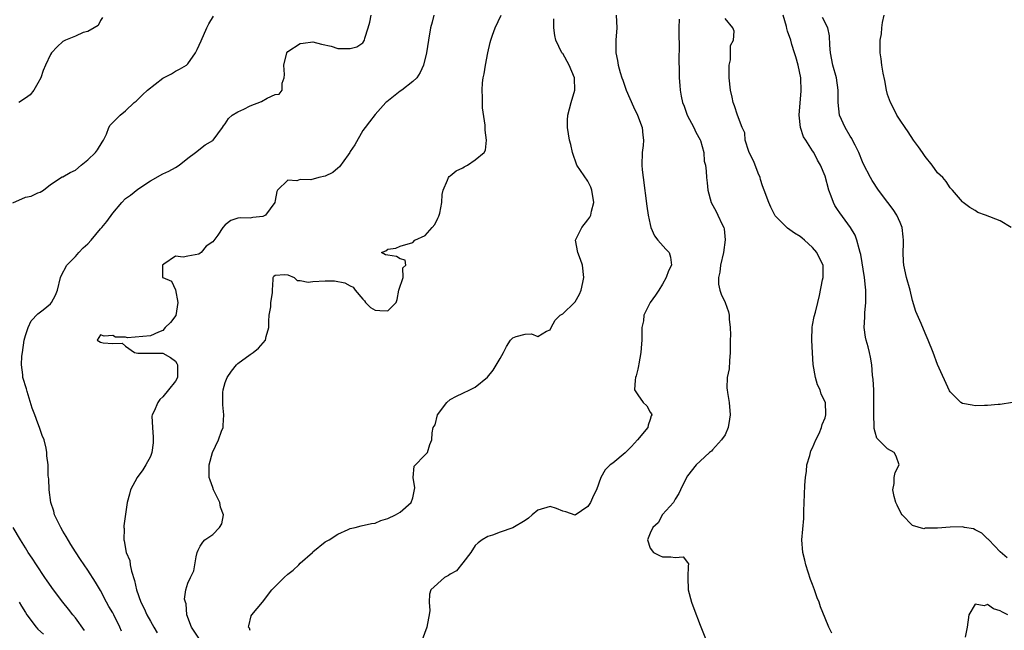
# Model space of a CAD drawing. Units: inches. Extents: x 2598000 to 2601000, y 1497000 to 1500000.
# Drawn here: x 2598422 to 2598580, y 1498513 to 1498610 of the extents above; entities that cross this region are included whole.
import ezdxf

# ---------------------------------------------------------------- set-up
doc = ezdxf.new("R2010")
doc.units = ezdxf.units.IN
doc.header["$MEASUREMENT"] = 0
doc.layers.add('LD25981497_2ft', color=254, linetype='Continuous')

msp = doc.modelspace()

# ---------------------------------------------------------------- linework, layer by layer
at = {"layer": 'LD25981497_2ft'}
for points, elevation in [([(2598421, 1498580.96), (2598423, 1498581.87), (2598423.95, 1498582.05), (2598425, 1498582.57), (2598425.34, 1498582.66), (2598425.89, 1498583), (2598427, 1498583.87), (2598428.9, 1498585.1), (2598429, 1498585.14), (2598430.19, 1498585.81), (2598431, 1498586.21), (2598431.92, 1498587), (2598433, 1498587.83), (2598434.21, 1498589), (2598434.53, 1498589.47), (2598435.3, 1498590.7), (2598435.52, 1498591), (2598435.97, 1498591.97), (2598436.37, 1498593), (2598436.59, 1498593.41), (2598437.58, 1498594.42), (2598438.17, 1498595), (2598439, 1498595.71), (2598440.43, 1498597), (2598440.75, 1498597.25), (2598441.77, 1498598.23), (2598442.52, 1498599), (2598445, 1498600.91), (2598446.36, 1498601.64), (2598447, 1498602.06), (2598447.65, 1498602.35), (2598448.79, 1498603), (2598449, 1498603.23), (2598450.21, 1498605), (2598450.49, 1498605.51), (2598451.12, 1498606.88), (2598452.04, 1498609), (2598452.36, 1498609.64), (2598453.13, 1498610.87)], 9088), ([(2598435.34, 1498610.66), (2598435, 1498610.13), (2598434.65, 1498609.35), (2598434.03, 1498609), (2598433, 1498608.38), (2598432.22, 1498608.22), (2598431, 1498607.67), (2598429.42, 1498607), (2598429, 1498606.78), (2598428.08, 1498605.92), (2598427.2, 1498605), (2598427, 1498604.7), (2598426.21, 1498603), (2598425.87, 1498602.13), (2598425.48, 1498601), (2598425, 1498600.13), (2598424.35, 1498599), (2598423.75, 1498598.25), (2598423, 1498597.7), (2598421.95, 1498597)], 9090), ([(2598438.36, 1498512.36), (2598438.14, 1498513), (2598437.17, 1498515), (2598437, 1498515.32), (2598436.34, 1498516.34), (2598435.98, 1498517), (2598435, 1498518.87), (2598434.24, 1498520.24), (2598433, 1498522.16), (2598431.84, 1498523.84), (2598431, 1498525.11), (2598430.26, 1498526.26), (2598429.53, 1498527.53), (2598429, 1498528.39), (2598428.65, 1498529), (2598428.29, 1498529.71), (2598427.68, 1498531), (2598427.57, 1498531.57), (2598427.06, 1498533), (2598426.8, 1498535), (2598426.75, 1498536.75), (2598426.7, 1498537), (2598426.67, 1498537.33), (2598426.63, 1498539), (2598426.43, 1498540.43), (2598426.42, 1498541), (2598426.32, 1498541.68), (2598425.98, 1498543), (2598425.69, 1498543.69), (2598425.28, 1498545), (2598425, 1498545.67), (2598424.5, 1498547), (2598424.11, 1498548.11), (2598423.26, 1498550.74), (2598423.16, 1498551.16), (2598422.59, 1498553), (2598422.59, 1498553.41), (2598422.38, 1498555), (2598422.42, 1498556.42), (2598422.53, 1498557), (2598422.81, 1498559), (2598423, 1498559.72), (2598423.44, 1498561), (2598423.91, 1498562.09), (2598425, 1498563.19), (2598425.85, 1498563.85), (2598427, 1498564.79), (2598427.2, 1498565), (2598427.83, 1498566.17), (2598428.14, 1498567), (2598428.63, 1498569), (2598428.72, 1498569.28), (2598429.65, 1498571), (2598431, 1498572.38), (2598431.56, 1498573), (2598432.27, 1498573.73), (2598433, 1498574.42), (2598433.52, 1498575), (2598435, 1498576.78), (2598435.21, 1498577), (2598436.02, 1498577.98), (2598437, 1498579.29), (2598438.42, 1498581), (2598439, 1498581.63), (2598439.8, 1498582.2), (2598441, 1498583.14), (2598443, 1498584.49), (2598445, 1498585.6), (2598445.96, 1498586.04), (2598447, 1498586.6), (2598447.59, 1498587), (2598449, 1498588.1), (2598450.23, 1498589), (2598451.75, 1498590.25), (2598453, 1498590.94), (2598453.08, 1498591), (2598454.55, 1498593), (2598454.73, 1498593.27), (2598455, 1498593.6), (2598455.52, 1498594.48), (2598456.11, 1498595), (2598457, 1498595.54), (2598457.98, 1498595.98), (2598459, 1498596.51), (2598460.81, 1498597.19), (2598461.72, 1498597.72), (2598463, 1498598.28), (2598463.63, 1498598.37), (2598464.08, 1498599), (2598464.11, 1498600.11), (2598464.44, 1498601), (2598464.47, 1498601.53), (2598464.35, 1498603), (2598464.86, 1498605), (2598465, 1498605.17), (2598467, 1498606.46), (2598467.48, 1498606.52), (2598469, 1498606.75), (2598470.37, 1498606.37), (2598471.96, 1498606.04), (2598473, 1498605.69), (2598474.32, 1498605.68), (2598475, 1498605.66), (2598476.04, 1498605.96), (2598477, 1498606.6), (2598477.28, 1498607), (2598477.33, 1498607.33), (2598477.86, 1498609), (2598478.12, 1498609.88), (2598478.35, 1498611)], 9086), ([(2598488.39, 1498611), (2598488.13, 1498609.87), (2598487.86, 1498609), (2598487.5, 1498607), (2598487.22, 1498605), (2598486.74, 1498603), (2598486.19, 1498601.81), (2598485.65, 1498601), (2598485, 1498600.38), (2598483.24, 1498599), (2598483, 1498598.84), (2598480.86, 1498597.14), (2598480.71, 1498597), (2598479, 1498595.13), (2598478.06, 1498593.94), (2598477.38, 1498593), (2598477, 1498592.52), (2598475.75, 1498590.25), (2598475, 1498589.17), (2598474.92, 1498589), (2598474.66, 1498588.66), (2598473.29, 1498586.71), (2598473, 1498586.52), (2598472.2, 1498585.8), (2598471, 1498585.21), (2598469.99, 1498585), (2598468.67, 1498584.67), (2598467, 1498584.68), (2598466.46, 1498584.46), (2598465, 1498584.57), (2598463.34, 1498583), (2598463.22, 1498582.78), (2598463, 1498581.35), (2598462.92, 1498581), (2598461.41, 1498579), (2598461, 1498578.76), (2598459.41, 1498578.59), (2598459, 1498578.51), (2598457.43, 1498578.57), (2598457, 1498578.49), (2598455.89, 1498578.11), (2598455, 1498577.44), (2598454.59, 1498577), (2598453.8, 1498575.8), (2598453, 1498574.73), (2598451.96, 1498574.04), (2598451.14, 1498573), (2598451, 1498572.9), (2598450.76, 1498572.76), (2598449, 1498572.44), (2598448.24, 1498572.24), (2598447, 1498572.4), (2598445.16, 1498571.16), (2598444.95, 1498571), (2598444.97, 1498569.03), (2598444.92, 1498569), (2598445, 1498568.99), (2598446.4, 1498568.4), (2598447.01, 1498567.01), (2598447.4, 1498565), (2598447.06, 1498562.94), (2598446.21, 1498561.79), (2598445.36, 1498561), (2598445, 1498560.5), (2598444.28, 1498560.28), (2598443, 1498559.67), (2598439.36, 1498559.36), (2598439, 1498559.43), (2598437.44, 1498559.44), (2598437, 1498559.74), (2598435.63, 1498559.63), (2598435, 1498559.81), (2598434.47, 1498559), (2598435, 1498558.65), (2598435.45, 1498558.55), (2598437, 1498558.46), (2598438.47, 1498558.47), (2598439, 1498557.99), (2598440.46, 1498557), (2598441, 1498556.91), (2598444.91, 1498556.91), (2598445, 1498556.9), (2598446.22, 1498556.22), (2598447, 1498555.61), (2598447.25, 1498555.25), (2598447.36, 1498555), (2598447.32, 1498554.68), (2598447.34, 1498553), (2598447, 1498552.42), (2598445.91, 1498551), (2598445, 1498549.92), (2598444.51, 1498549.49), (2598444.18, 1498549), (2598443.62, 1498547.62), (2598443.28, 1498547), (2598443.22, 1498546.78), (2598443.32, 1498545), (2598443.46, 1498543.46), (2598443.45, 1498542.55), (2598443.25, 1498541), (2598443, 1498540.33), (2598442.28, 1498539), (2598441.8, 1498538.2), (2598440.88, 1498537), (2598439.84, 1498535), (2598439.67, 1498534.33), (2598439.29, 1498533), (2598438.73, 1498529.27), (2598438.75, 1498529), (2598438.81, 1498528.81), (2598438.75, 1498527), (2598438.83, 1498526.83), (2598439.15, 1498525), (2598439.69, 1498523.7), (2598439.79, 1498523), (2598440, 1498522), (2598440.48, 1498520.48), (2598440.78, 1498519), (2598441.48, 1498517), (2598442, 1498516), (2598442.46, 1498515), (2598443, 1498513.98), (2598443.58, 1498513), (2598444.09, 1498512.09)], 9084), ([(2598450.96, 1498510.96), (2598449.58, 1498513), (2598448.85, 1498515), (2598448.74, 1498516.74), (2598448.6, 1498517), (2598448.48, 1498517.52), (2598448.68, 1498519), (2598449, 1498520.05), (2598449.42, 1498521), (2598449.94, 1498522.06), (2598450.14, 1498523), (2598450.31, 1498524.31), (2598450.47, 1498525), (2598450.64, 1498525.36), (2598451, 1498526.01), (2598451.39, 1498526.61), (2598451.72, 1498527), (2598453, 1498527.87), (2598454.08, 1498529), (2598454.44, 1498529.56), (2598454.71, 1498531), (2598454.25, 1498532.25), (2598454.11, 1498533), (2598453.12, 1498535), (2598453, 1498535.4), (2598452.56, 1498536.56), (2598452.42, 1498537), (2598452.39, 1498537.61), (2598452.41, 1498539), (2598452.97, 1498541), (2598453.91, 1498543), (2598454.39, 1498544.39), (2598454.63, 1498545), (2598454.67, 1498545.33), (2598454.77, 1498547), (2598454.6, 1498548.6), (2598454.61, 1498550.61), (2598454.66, 1498551), (2598455, 1498552.17), (2598455.31, 1498553), (2598455.98, 1498554.02), (2598456.77, 1498555), (2598457, 1498555.23), (2598459, 1498556.7), (2598459.44, 1498557), (2598460.33, 1498557.67), (2598461.43, 1498559), (2598461.54, 1498559.54), (2598461.95, 1498561), (2598461.96, 1498562.04), (2598462.04, 1498563), (2598462.29, 1498564.29), (2598462.31, 1498565), (2598462.53, 1498566.53), (2598462.53, 1498567), (2598462.67, 1498568.67), (2598462.67, 1498569), (2598462.79, 1498569.21), (2598463, 1498569.4), (2598464.51, 1498569.49), (2598465, 1498569.42), (2598466.04, 1498569), (2598466.51, 1498568.51), (2598467, 1498568.52), (2598468.25, 1498568.25), (2598469, 1498568.34), (2598471, 1498568.49), (2598472.49, 1498568.49), (2598474.15, 1498568.15), (2598475, 1498567.67), (2598475.48, 1498567.48), (2598475.8, 1498567), (2598477, 1498565.54), (2598477.27, 1498565.27), (2598477.43, 1498565), (2598478.23, 1498564.23), (2598479, 1498563.78), (2598479.75, 1498563.75), (2598481, 1498563.65), (2598482.34, 1498565), (2598482.49, 1498565.51), (2598482.77, 1498567), (2598483.46, 1498569), (2598483.42, 1498570.58), (2598483.89, 1498571), (2598483.77, 1498571.77), (2598483, 1498571.99), (2598482.39, 1498572.39), (2598481, 1498572.56), (2598480.66, 1498572.66), (2598480.01, 1498573), (2598480.71, 1498573.29), (2598481, 1498573.52), (2598482.29, 1498573.71), (2598483, 1498574.04), (2598485, 1498574.61), (2598485.31, 1498575), (2598487, 1498575.75), (2598488.13, 1498577), (2598488.51, 1498577.49), (2598489, 1498578.49), (2598489.18, 1498578.82), (2598489.32, 1498579.32), (2598489.65, 1498581), (2598489.7, 1498582.3), (2598489.86, 1498583), (2598490.58, 1498584.58), (2598490.71, 1498585), (2598490.84, 1498585.16), (2598491, 1498585.26), (2598491.93, 1498586.07), (2598493, 1498586.59), (2598493.25, 1498586.75), (2598493.74, 1498587), (2598495, 1498587.83), (2598496.41, 1498589), (2598496.62, 1498589.38), (2598496.82, 1498591), (2598496.59, 1498592.59), (2598496.61, 1498593), (2598496.6, 1498593.4), (2598496.17, 1498596.17), (2598496.14, 1498597), (2598496.17, 1498597.83), (2598496.1, 1498599), (2598496.18, 1498600.18), (2598496.29, 1498601), (2598496.41, 1498601.59), (2598496.62, 1498603), (2598497.01, 1498605), (2598497.38, 1498606.62), (2598497.48, 1498607), (2598497.79, 1498607.79), (2598498.2, 1498609), (2598499.15, 1498611)], 9082), ([(2598459, 1498512.51), (2598458.85, 1498512.85), (2598458.71, 1498513), (2598458.74, 1498513.26), (2598459.16, 1498514.84), (2598459.23, 1498515), (2598460.95, 1498517.05), (2598462.47, 1498519), (2598463, 1498519.52), (2598464.42, 1498521), (2598465, 1498521.49), (2598465.84, 1498522.16), (2598466.76, 1498523), (2598467, 1498523.26), (2598468.95, 1498525), (2598469, 1498525.07), (2598471, 1498526.66), (2598471.2, 1498526.8), (2598471.6, 1498527), (2598473, 1498527.9), (2598474.67, 1498528.67), (2598475, 1498528.84), (2598475.76, 1498529), (2598476.74, 1498529.26), (2598478.39, 1498529.61), (2598479, 1498529.67), (2598479.91, 1498530.09), (2598481, 1498530.41), (2598482.24, 1498531), (2598483, 1498531.41), (2598484.76, 1498533), (2598485, 1498533.71), (2598485.34, 1498535.34), (2598485.09, 1498537), (2598485.21, 1498538.79), (2598487, 1498540.59), (2598487.38, 1498541), (2598487.74, 1498542.26), (2598488.08, 1498543), (2598488.12, 1498544.12), (2598488.27, 1498545), (2598488.59, 1498545.41), (2598488.98, 1498547), (2598490.44, 1498549), (2598491, 1498549.49), (2598491.99, 1498550.01), (2598493, 1498550.5), (2598494.12, 1498551), (2598495, 1498551.47), (2598496.97, 1498553.03), (2598497.85, 1498554.15), (2598499, 1498556.06), (2598499.53, 1498557), (2598500.02, 1498557.98), (2598500.66, 1498559), (2598501, 1498559.37), (2598501.55, 1498559.55), (2598503, 1498559.96), (2598504, 1498560), (2598505, 1498559.58), (2598506.41, 1498560.41), (2598507, 1498560.64), (2598507.14, 1498561), (2598507.81, 1498562.19), (2598508.58, 1498563), (2598509, 1498563.21), (2598510.89, 1498565), (2598511, 1498565.12), (2598511.68, 1498566.32), (2598511.97, 1498567), (2598512.2, 1498568.2), (2598512.4, 1498569), (2598512.18, 1498571), (2598511.87, 1498571.87), (2598511.4, 1498573), (2598511.06, 1498575), (2598512.07, 1498577), (2598513, 1498578.23), (2598513.35, 1498578.65), (2598513.52, 1498579), (2598513.62, 1498579.62), (2598514.01, 1498581), (2598513.66, 1498583), (2598513.49, 1498583.49), (2598513, 1498584.43), (2598511.27, 1498587), (2598510.57, 1498589), (2598510.28, 1498590.28), (2598510.1, 1498591), (2598509.77, 1498593), (2598509.79, 1498594.21), (2598509.82, 1498595), (2598510.34, 1498597), (2598510.94, 1498599), (2598510.91, 1498600.91), (2598510.91, 1498601), (2598510.05, 1498603), (2598509, 1498604.86), (2598508.93, 1498604.93), (2598508.88, 1498605), (2598507.9, 1498607), (2598507.73, 1498607.73), (2598507.6, 1498609), (2598507.58, 1498610.42)], 9080), ([(2598517.57, 1498611), (2598517.67, 1498609), (2598517.51, 1498607), (2598517.5, 1498605), (2598517.76, 1498603.76), (2598517.87, 1498603), (2598518.19, 1498601.81), (2598518.44, 1498601), (2598518.6, 1498600.6), (2598519.15, 1498599), (2598520.31, 1498596.31), (2598520.97, 1498595), (2598521.73, 1498593), (2598521.8, 1498591.8), (2598521.94, 1498591), (2598521.87, 1498590.13), (2598521.72, 1498589), (2598521.67, 1498587), (2598521.74, 1498586.26), (2598521.87, 1498585), (2598522.45, 1498580.45), (2598522.67, 1498579), (2598523, 1498577.51), (2598523.13, 1498577), (2598523.68, 1498575.68), (2598524.23, 1498575), (2598525.53, 1498573.53), (2598526.03, 1498573), (2598526.25, 1498572.25), (2598526.42, 1498571), (2598525.94, 1498570.06), (2598525.55, 1498569), (2598525, 1498567.96), (2598524.37, 1498567), (2598523.84, 1498566.16), (2598523, 1498565.02), (2598522.01, 1498563), (2598521.91, 1498562.09), (2598521.64, 1498561), (2598521.64, 1498559.64), (2598521.67, 1498559), (2598521.6, 1498558.4), (2598521.49, 1498557), (2598521.19, 1498555.19), (2598521.15, 1498554.85), (2598521, 1498554.33), (2598520.75, 1498553.25), (2598520.66, 1498553), (2598520.58, 1498552.58), (2598520.47, 1498551), (2598521, 1498550.23), (2598521.89, 1498549), (2598522.46, 1498548.46), (2598523, 1498547.47), (2598523.2, 1498547.2), (2598523.25, 1498547), (2598523.15, 1498546.85), (2598523, 1498546.29), (2598522.66, 1498545.34), (2598522.65, 1498545), (2598520.97, 1498543), (2598520.03, 1498541.97), (2598519, 1498540.92), (2598517, 1498539.28), (2598516.59, 1498539), (2598515.78, 1498538.22), (2598515.13, 1498537), (2598514.41, 1498535), (2598513.91, 1498534.09), (2598513.43, 1498533), (2598513, 1498532.36), (2598511, 1498530.95), (2598509.48, 1498531.48), (2598509, 1498531.57), (2598508.01, 1498532.01), (2598507, 1498532.34), (2598505, 1498531.76), (2598504.09, 1498531), (2598503.55, 1498530.45), (2598503, 1498530.09), (2598501, 1498528.95), (2598499, 1498528.25), (2598497.77, 1498527.77), (2598497, 1498527.56), (2598496.1, 1498527), (2598495.47, 1498526.53), (2598495, 1498526.08), (2598494.27, 1498525), (2598493, 1498523.32), (2598491.98, 1498522.02), (2598491, 1498521.5), (2598490.72, 1498521.28), (2598490.09, 1498521), (2598487.89, 1498519), (2598487.68, 1498518.32), (2598487.61, 1498517), (2598487.71, 1498515.71), (2598487.62, 1498515), (2598487.51, 1498514.49), (2598487.24, 1498513), (2598486.51, 1498511)], 9078), ([(2598527.65, 1498610.35), (2598527.6, 1498609), (2598527.58, 1498607.58), (2598527.63, 1498606.37), (2598527.6, 1498603.6), (2598527.63, 1498602.37), (2598527.64, 1498601), (2598527.75, 1498599.75), (2598527.79, 1498599), (2598527.95, 1498598.05), (2598528.18, 1498597), (2598528.44, 1498596.44), (2598528.94, 1498595), (2598530, 1498593), (2598530.3, 1498592.3), (2598531, 1498591.06), (2598531.05, 1498590.95), (2598531.58, 1498589), (2598531.65, 1498587.65), (2598531.83, 1498587), (2598531.95, 1498586.05), (2598532.03, 1498585), (2598532.15, 1498584.15), (2598532.24, 1498583), (2598532.74, 1498581), (2598533.57, 1498579.57), (2598533.81, 1498579), (2598534.5, 1498577.5), (2598534.77, 1498577), (2598534.82, 1498576.82), (2598535.02, 1498575.02), (2598534.73, 1498573), (2598534.25, 1498571), (2598534.14, 1498569.86), (2598533.94, 1498569), (2598533.96, 1498567.96), (2598534.16, 1498567), (2598534.36, 1498566.36), (2598534.98, 1498565), (2598535.52, 1498563.52), (2598535.67, 1498563), (2598535.66, 1498562.34), (2598535.78, 1498561), (2598535.85, 1498559.85), (2598535.81, 1498559), (2598535.79, 1498558.21), (2598535.83, 1498557), (2598535.68, 1498555.68), (2598535.62, 1498554.38), (2598535.34, 1498553), (2598535.28, 1498551.28), (2598535.32, 1498551), (2598535.4, 1498550.6), (2598535.63, 1498549), (2598535.79, 1498547), (2598535.7, 1498546.3), (2598535.48, 1498545), (2598535, 1498543.82), (2598534.44, 1498543), (2598533, 1498541.39), (2598532.8, 1498541.2), (2598532.48, 1498541), (2598531, 1498539.61), (2598530.38, 1498539), (2598529, 1498537.23), (2598528.67, 1498536.67), (2598527.83, 1498535), (2598527.58, 1498534.42), (2598527, 1498533.5), (2598526.72, 1498533), (2598525, 1498531.05), (2598524.29, 1498529.71), (2598523.42, 1498529), (2598523, 1498528.05), (2598522.58, 1498527), (2598523, 1498525.67), (2598523.54, 1498525), (2598524.48, 1498524.48), (2598525, 1498524.3), (2598526.31, 1498524.31), (2598527, 1498524.16), (2598528.28, 1498524.28), (2598529, 1498523.39), (2598529.14, 1498523.14), (2598529.13, 1498523), (2598529.1, 1498522.9), (2598529.03, 1498521), (2598529.09, 1498519), (2598529.63, 1498517), (2598529.99, 1498515.99), (2598531, 1498513.34), (2598532.56, 1498509.44)], 9076), ([(2598552.08, 1498512.08), (2598551.62, 1498513), (2598551, 1498514.45), (2598550.26, 1498516.26), (2598550.04, 1498517), (2598549.74, 1498517.74), (2598549.32, 1498519), (2598549, 1498519.87), (2598548.68, 1498520.68), (2598547.91, 1498523), (2598547.75, 1498523.75), (2598547.44, 1498525), (2598547.3, 1498527), (2598547.57, 1498530.43), (2598547.57, 1498531.57), (2598547.63, 1498533), (2598547.72, 1498534.28), (2598547.75, 1498535.75), (2598547.87, 1498537), (2598548, 1498538), (2598548.1, 1498539), (2598548.53, 1498540.53), (2598548.64, 1498541), (2598548.73, 1498541.27), (2598549, 1498541.76), (2598549.5, 1498543), (2598550.03, 1498544.03), (2598550.45, 1498545), (2598550.55, 1498545.45), (2598551, 1498546.54), (2598551.13, 1498547), (2598551.14, 1498547.14), (2598551.05, 1498549), (2598550.35, 1498550.35), (2598550.19, 1498551), (2598549.8, 1498551.8), (2598549.47, 1498553), (2598549.1, 1498555.1), (2598548.97, 1498556.97), (2598548.88, 1498559), (2598548.93, 1498561.07), (2598549, 1498561.36), (2598549.25, 1498562.75), (2598549.44, 1498563.44), (2598549.85, 1498565), (2598550.1, 1498566.1), (2598550.61, 1498568.61), (2598550.67, 1498569), (2598550.71, 1498570.71), (2598550.7, 1498571), (2598550.12, 1498572.12), (2598549.7, 1498573), (2598549, 1498573.79), (2598547.7, 1498575), (2598547.33, 1498575.33), (2598547, 1498575.59), (2598546.1, 1498576.1), (2598545, 1498576.92), (2598544.94, 1498576.94), (2598543, 1498578.9), (2598542.93, 1498579), (2598542.29, 1498580.29), (2598542.01, 1498581), (2598541.27, 1498583), (2598541, 1498583.68), (2598540.68, 1498584.68), (2598540.58, 1498585), (2598540.31, 1498585.69), (2598539.6, 1498587.6), (2598539, 1498588.72), (2598538.8, 1498589.2), (2598538.23, 1498591), (2598538.16, 1498592.16), (2598537.75, 1498593), (2598537, 1498595), (2598536.5, 1498596.5), (2598536.3, 1498597), (2598536.12, 1498597.88), (2598535.84, 1498599), (2598535.67, 1498601), (2598535.63, 1498602.37), (2598535.67, 1498603), (2598535.87, 1498603.87), (2598535.86, 1498606.14), (2598536.35, 1498607), (2598536.45, 1498608.45), (2598536.24, 1498609), (2598535, 1498610.46)], 9074), ([(2598580.15, 1498524.15), (2598579, 1498525.11), (2598577.22, 1498527), (2598577.11, 1498527.11), (2598577, 1498527.19), (2598576.1, 1498528.1), (2598575, 1498528.61), (2598574.75, 1498528.75), (2598573.31, 1498529), (2598573, 1498529.07), (2598571, 1498529.03), (2598569, 1498528.9), (2598568.85, 1498528.85), (2598567, 1498528.85), (2598566.79, 1498528.79), (2598565, 1498529.28), (2598563.35, 1498531), (2598563.2, 1498531.2), (2598562.53, 1498532.53), (2598562.33, 1498533), (2598562.05, 1498533.95), (2598561.82, 1498535), (2598562.03, 1498536.03), (2598562.05, 1498537), (2598562.2, 1498537.8), (2598562.87, 1498539), (2598562.39, 1498540.39), (2598562.08, 1498541), (2598561, 1498541.57), (2598559.56, 1498543), (2598559.26, 1498543.26), (2598559, 1498544.25), (2598558.83, 1498544.83), (2598558.87, 1498545.13), (2598558.79, 1498547), (2598558.8, 1498548.8), (2598558.82, 1498549), (2598558.78, 1498551), (2598558.7, 1498552.7), (2598558.61, 1498553.39), (2598558.46, 1498555), (2598558.28, 1498556.27), (2598558.09, 1498557), (2598557.9, 1498557.9), (2598557.55, 1498559), (2598557.46, 1498559.46), (2598557.23, 1498561), (2598557.36, 1498562.64), (2598557.34, 1498563), (2598557.35, 1498563.35), (2598557.54, 1498565), (2598557.52, 1498565.52), (2598557.54, 1498567), (2598557.47, 1498567.46), (2598557.3, 1498569), (2598556.7, 1498572.7), (2598556.63, 1498573), (2598556.43, 1498573.57), (2598556.09, 1498575), (2598555.79, 1498575.79), (2598555.07, 1498577), (2598553.34, 1498579.34), (2598553, 1498579.91), (2598552.56, 1498580.56), (2598552.36, 1498581), (2598551.99, 1498582.01), (2598551.58, 1498583), (2598551, 1498585.23), (2598550.28, 1498587), (2598549.8, 1498587.8), (2598549.19, 1498589), (2598549, 1498589.31), (2598547.89, 1498591), (2598547.55, 1498591.55), (2598547.04, 1498593), (2598546.84, 1498595), (2598546.99, 1498596.99), (2598547.17, 1498598.83), (2598547.09, 1498601), (2598546.67, 1498603), (2598546.32, 1498604.32), (2598546.09, 1498605), (2598545.68, 1498606.32), (2598545.5, 1498607), (2598545, 1498608.47), (2598544.88, 1498608.88), (2598544.8, 1498609.2), (2598544.27, 1498611)], 9072), ([(2598580.97, 1498548.97), (2598579, 1498548.7), (2598578.7, 1498548.7), (2598577, 1498548.5), (2598576.53, 1498548.53), (2598575, 1498548.44), (2598574.55, 1498548.55), (2598573, 1498548.82), (2598572.73, 1498549), (2598571, 1498550.7), (2598570.89, 1498550.88), (2598569, 1498555.09), (2598568.28, 1498557), (2598567.5, 1498559), (2598567, 1498560.12), (2598566.37, 1498561.63), (2598565.54, 1498563.54), (2598565, 1498565.34), (2598564.59, 1498567), (2598564.04, 1498569), (2598563.61, 1498571), (2598563.56, 1498571.56), (2598563.49, 1498573), (2598563.54, 1498574.46), (2598563.54, 1498575), (2598563.5, 1498575.5), (2598563.33, 1498577), (2598563, 1498577.82), (2598562.47, 1498579), (2598561.89, 1498579.89), (2598561.03, 1498581), (2598559.53, 1498583), (2598558.53, 1498584.53), (2598558.25, 1498585), (2598557.15, 1498587.15), (2598557, 1498587.5), (2598556.42, 1498589), (2598555.79, 1498590.21), (2598555.41, 1498591), (2598555.26, 1498591.26), (2598555, 1498591.64), (2598554.2, 1498593), (2598553.32, 1498595), (2598553.07, 1498597), (2598553.11, 1498599), (2598552.82, 1498601), (2598552.25, 1498603), (2598551.86, 1498605), (2598551.77, 1498606.23), (2598551.7, 1498607.7), (2598551.46, 1498609), (2598550.61, 1498610.61)], 9070), ([(2598580.76, 1498577), (2598579, 1498578.08), (2598576.65, 1498579), (2598575.44, 1498579.44), (2598575, 1498579.73), (2598574.19, 1498580.19), (2598573.1, 1498581), (2598573, 1498581.1), (2598571.39, 1498583), (2598571.19, 1498583.19), (2598571, 1498583.35), (2598570.37, 1498584.37), (2598569.82, 1498585), (2598569, 1498585.79), (2598568.14, 1498587), (2598567, 1498588.37), (2598566.57, 1498589), (2598565.95, 1498589.95), (2598565.16, 1498591), (2598564.32, 1498592.32), (2598563.79, 1498593), (2598563, 1498594.17), (2598562.48, 1498595), (2598562.01, 1498596.01), (2598561.45, 1498597), (2598561, 1498598.3), (2598560.81, 1498599), (2598560.54, 1498600.54), (2598560.27, 1498601.73), (2598560.06, 1498603), (2598559.99, 1498603.99), (2598559.84, 1498605), (2598559.79, 1498606.21), (2598559.84, 1498607), (2598560.04, 1498608.04), (2598560.09, 1498609), (2598560.17, 1498609.83), (2598560.46, 1498611)], 9068), ([(2598432.48, 1498512.48), (2598431, 1498514.54), (2598430.57, 1498515), (2598429.89, 1498515.89), (2598429.01, 1498517), (2598427.5, 1498519), (2598426.46, 1498520.46), (2598426.1, 1498521), (2598424.76, 1498523), (2598424.08, 1498524.08), (2598423.45, 1498525), (2598423, 1498525.7), (2598422.21, 1498527), (2598421.06, 1498529)], 9088), ([(2598421.99, 1498517), (2598422.39, 1498516.39), (2598423, 1498515.35), (2598423.23, 1498515), (2598424.75, 1498513), (2598425, 1498512.69), (2598425.88, 1498511.88)], 9090), ([(2598580.26, 1498515), (2598579.42, 1498515.42), (2598579, 1498515.64), (2598577.94, 1498515.94), (2598577, 1498516.63), (2598576.44, 1498516.44), (2598575, 1498516.69), (2598573.99, 1498515), (2598573.74, 1498513), (2598573.41, 1498511.41)], 9074)]:
    msp.add_lwpolyline(points, dxfattribs=dict(at, elevation=elevation))

doc.saveas('drawing.dxf')
